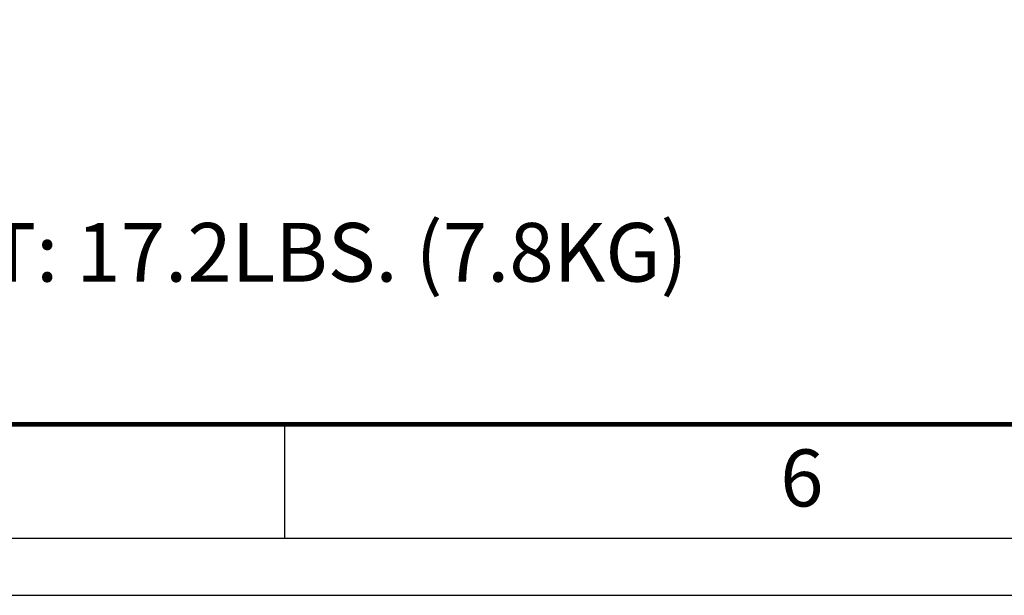
# Model space of a CAD drawing. Units: inches. Extents: x 0 to 64.6, y 0 to 41.3.
# Drawn here: x 7.3 to 15.7, y 0 to 4.9 of the extents above; entities that cross this region are included whole.
import ezdxf
from ezdxf.enums import TextEntityAlignment as Align

# ---------------------------------------------------------------- set-up
doc = ezdxf.new("R2010")
doc.units = ezdxf.units.IN
doc.header["$MEASUREMENT"] = 0
doc.layers.add('TEXT', color=7, linetype='Continuous')
doc.styles.add('ARIAL', font='arial.ttf', dxfattribs={"height": 0.5})

# ---------------------------------------------------------------- blocks, each defined once
blk = doc.blocks.new('Title_BW1')
for p, q in [((2.4642, 0.125), (2.4642, 0.375)), ((0.125, 0.125), (16.5, 0.125)), ((0, 0), (16.625, 0))]:
    blk.add_line(p, q)
at = {"const_width": 0.01}
blk.add_lwpolyline([(0.375, 0.375), (16.25, 0.375), (16.25, 10.25), (0.375, 10.25)], close=True, dxfattribs=at)
at = {"style": 'ARIAL'}
blk.add_text('6', height=0.125, dxfattribs=at).set_placement((3.5508, 0.1947))
for tag, p in [('TITLE1', (14.1155, 1.8905)), ('TITLE2', (14.1064, 1.6612))]:
    blk.add_attdef(tag, text='', height=0.125, dxfattribs=at).set_placement(p, align=Align.CENTER)
for tag, p, height in [('DWG#', (13.1433, 1.3512), 0.128), ('REV', (15.8698, 1.3442), 0.114), ('SCALE', (12.9878, 1.0432), 0.114), ('SHEET', (15.398, 1.0432), 0.114)]:
    blk.add_attdef(tag, p, '', height=height, dxfattribs=at)

msp = doc.modelspace()

# ---------------------------------------------------------------- block references
at = {"xscale": 3.888, "yscale": 3.888, "zscale": 3.888}
msp.add_blockref('Title_BW1', (0, 0), dxfattribs=at)

# ---------------------------------------------------------------- texts
at = {"layer": 'TEXT', "style": 'ARIAL'}
msp.add_text('1. UNIT WEIGHT: 17.2LBS. (7.8KG)', height=0.5, dxfattribs=at).set_placement((2.4183, 2.6733))

doc.saveas('drawing.dxf')
